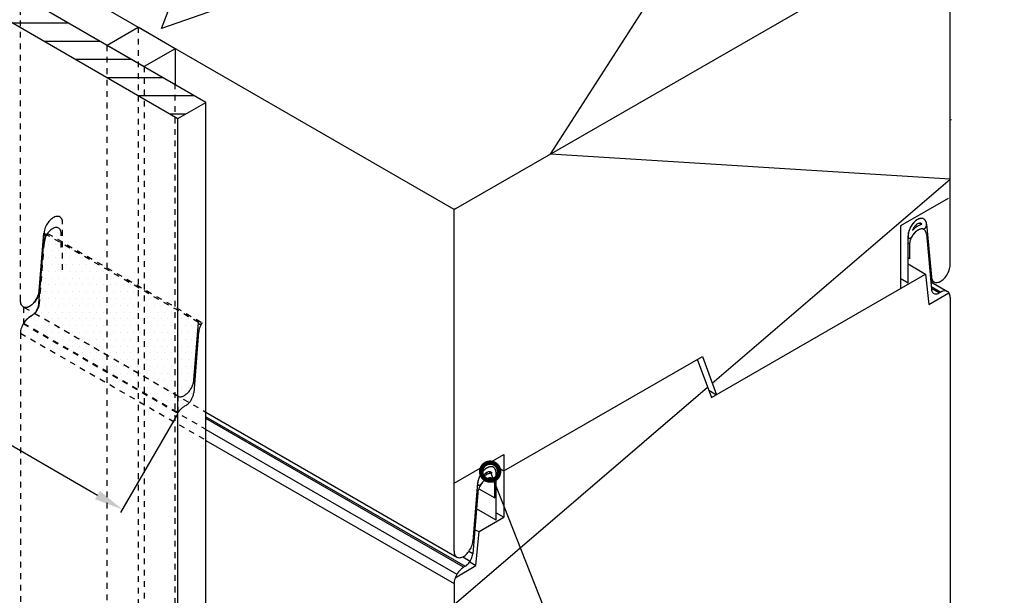
# Model space of a CAD drawing. Units: millimetres. Extents: x -185 to 14402, y -7911 to 6.
# Drawn here: x 1545 to 1889, y -5599 to -5398 of the extents above; entities that cross this region are included whole.
import ezdxf
from ezdxf import colors
from ezdxf.entities.mleader import LeaderData, LeaderLine
from ezdxf.math import Vec2, Vec3

# ---------------------------------------------------------------- set-up
doc = ezdxf.new("R2010")
doc.units = ezdxf.units.MM
doc.linetypes.add('KL', pattern=[4, 2, -2])
doc.layers.get('0').update_dxf_attribs({"color": 1})
for name, color, linetype in [('S-2', 7, 'Continuous'), ('S-FACADE', 7, 'Continuous'), ('S-MATERIALS', 2, 'Continuous'), ('S-TEXT', 4, 'Continuous')]:
    doc.layers.add(name, color=color, linetype=linetype)
doc.styles.get("Standard").update_dxf_attribs({"font": 'arial.ttf'})
doc.dimstyles.new('ISO-25', dxfattribs={"dimtxt": 2.5, "dimasz": 2.5, "dimexe": 1.25, "dimexo": 0.625, "dimtad": 1, "dimdec": 0, "dimtxsty": 'Standard', "dimcen": 2.5, "dimadec": 0, "dimazin": 0, "dimtfac": 1, "dimtdec": 0, "dimtmove": 0, "dimatfit": 3, "dimldrblk": 'DOTSMALL', "dimfxl": 1, "dimarcsym": 0})

# ---------------------------------------------------------------- blocks, each defined once
blk = doc.blocks.new('_DotSmall')
at = {"color": 0, "linetype": 'ByBlock', "const_width": 0.5}
blk.add_lwpolyline([(-0.0625, 0, 1), (0.0625, 0, 1)], format="xyb", close=True, dxfattribs=at)
blk = doc.blocks.new('*D73')
at = {"layer": 'DEFPOINTS', "color": 0, "transparency": 16777216}
for p in [(1470.78, -5460.49), (1600.67, -5535.5), (1581.1, -5569.36)]:
    blk.add_point(p, dxfattribs=at)
at = {"layer": 'S-TEXT', "color": 0, "lineweight": -2, "transparency": 16777216}
for p, q in [((1470.47, -5461.03), (1450.61, -5495.4)), ((1459.89, -5499.32), (1572.45, -5564.36)), ((1600.35, -5536.04), (1580.48, -5570.44))]:
    blk.add_line(p, q, dxfattribs=at)
at = {"layer": 'S-TEXT', "color": 0, "transparency": 16777216}
for points in [[(1460.72, -5497.88), (1459.06, -5500.77), (1451.23, -5494.32)], [(1573.28, -5562.91), (1571.61, -5565.8), (1581.1, -5569.36)]]:
    blk.add_solid(points, dxfattribs=at)

msp = doc.modelspace()

# ---------------------------------------------------------------- hatches: boundary and pattern name
at = {"layer": 'S-MATERIALS', "true_color": 0xc7c8ca}
h = msp.add_hatch(dxfattribs=at)
h.set_pattern_fill('ANSI31', color=9, scale=2, angle=135)
h.set_pattern_definition([(180, (-30, 30), (-4e-16, -6.35), [])])
h.paths.add_polyline_path([(1384.21, -5462.23), (1385.45, -5461.04), (1386.84, -5459.91), (1388.46, -5458.89), (1501, -5393.86), (1502.77, -5392.95), (1504.7, -5392.09), (1506.8, -5391.44), (1509, -5390.85), (1511.26, -5390.42), (1513.63, -5390.15), (1516.04, -5389.99), (1518.41, -5389.99), (1520.83, -5390.15), (1523.19, -5390.42), (1525.45, -5390.85), (1527.65, -5391.44), (1529.75, -5392.09), (1531.68, -5392.95), (1533.46, -5393.86), (1600.53, -5432.61), (1610.31, -5427.02), (1437.15, -5326.95), (1427.42, -5332.59), (1494.49, -5371.34), (1496.11, -5372.37), (1497.5, -5373.49), (1498.74, -5374.73), (1499.71, -5375.97), (1500.46, -5377.31), (1500.94, -5378.65), (1501.21, -5380.05), (1501.21, -5381.45), (1500.94, -5382.79), (1500.46, -5384.14), (1499.71, -5385.48), (1498.74, -5386.77), (1497.5, -5387.95), (1496.11, -5389.08), (1494.49, -5390.1), (1381.95, -5455.13), (1380.18, -5456.05), (1378.24, -5456.91), (1376.15, -5457.6), (1373.95, -5458.14), (1371.69, -5458.57), (1369.32, -5458.84), (1366.9, -5459), (1364.54, -5459), (1362.12, -5458.84), (1359.76, -5458.57), (1357.5, -5458.14), (1355.3, -5457.6), (1353.2, -5456.91), (1351.27, -5456.05), (1349.49, -5455.13), (1282.42, -5416.38), (1272.64, -5421.97), (1445.8, -5522.04), (1455.53, -5516.4), (1388.46, -5477.65), (1386.84, -5476.63), (1385.45, -5475.5), (1384.21, -5474.32), (1383.24, -5473.03), (1382.49, -5471.68), (1382.01, -5470.34), (1381.74, -5468.94), (1381.74, -5467.6), (1382.01, -5466.2), (1382.49, -5464.86), (1383.24, -5463.52)])
at = {"layer": 'S-MATERIALS'}
h = msp.add_hatch(dxfattribs=at)
h.set_pattern_fill('DOTS', color=1, scale=1.5)
h.set_pattern_definition([(0, (2534.1062, 257.4817), (1.190625, 2.38125), [0, -2.38125])])
h.paths.add_polyline_path([(1546.6, -5498.68), (1546.6, -5504.25), (1600.67, -5535.49), (1600.85, -5535.2), (1601.04, -5534.94), (1601.25, -5534.68), (1601.46, -5534.44), (1601.67, -5534.22), (1601.9, -5533.99), (1602.13, -5533.79), (1602.36, -5533.61), (1602.6, -5533.45), (1602.83, -5533.31), (1603.38, -5532.98), (1603.58, -5532.85), (1603.77, -5532.71), (1603.97, -5532.55), (1604.17, -5532.38), (1604.36, -5532.2), (1604.54, -5532), (1604.71, -5531.8), (1604.88, -5531.58), (1605.05, -5531.34), (1605.19, -5531.11), (1605.34, -5530.87), (1605.47, -5530.62), (1605.59, -5530.37), (1605.7, -5530.12), (1605.8, -5529.86), (1605.88, -5529.6), (1605.95, -5529.34), (1606, -5529.09), (1606.04, -5528.84), (1606.07, -5528.6), (1607.8, -5507.26), (1607.83, -5507), (1607.88, -5506.73), (1607.94, -5506.47), (1608.01, -5506.19), (1608.1, -5505.93), (1608.2, -5505.65), (1608.31, -5505.37), (1608.44, -5505.11), (1608.58, -5504.84), (1608.73, -5504.58), (1608.87, -5504.33), (1609.04, -5504.08), (1554.98, -5472.84), (1554.87, -5472.97), (1554.77, -5473.09), (1554.65, -5473.18), (1554.58, -5473.23), (1553.69, -5472.73), (1552.05, -5492.96), (1552.02, -5493.26), (1551.97, -5493.55), (1551.9, -5493.86), (1551.82, -5494.17), (1551.71, -5494.49), (1551.61, -5494.8), (1551.47, -5495.1), (1551.33, -5495.41), (1551.17, -5495.71), (1551, -5496), (1550.81, -5496.29), (1550.62, -5496.57), (1550.42, -5496.83), (1550.21, -5497.08), (1549.98, -5497.32), (1549.76, -5497.54), (1549.53, -5497.75), (1549.29, -5497.94), (1549.05, -5498.11), (1548.81, -5498.27), (1548.57, -5498.4), (1548.33, -5498.52), (1548.1, -5498.6), (1547.86, -5498.67), (1547.63, -5498.72), (1547.41, -5498.74), (1547.2, -5498.74), (1546.98, -5498.72), (1546.79, -5498.67), (1546.6, -5498.62)])

# ---------------------------------------------------------------- linework, layer by layer
at = {"color": 7}
for p, q in [((1870.39, -5483.86), (1870.39, -5364.55)), ((1697.05, -5464.52), (1545.54, -5376.98)), ((1697.05, -5583.94), (1697.05, -5464.52)), ((1856.83, -5470.13), (1856.6, -5470.57)), ((1857.11, -5469.72), (1856.83, -5470.13)), ((1857.42, -5469.36), (1857.11, -5469.72)), ((1857.73, -5468.99), (1857.42, -5469.36)), ((1858.07, -5468.66), (1857.73, -5468.99)), ((1858.43, -5468.38), (1858.07, -5468.66)), ((1858.76, -5468.14), (1858.43, -5468.38)), ((1859.12, -5467.94), (1858.76, -5468.14)), ((1859.46, -5467.78), (1859.12, -5467.94)), ((1859.82, -5467.68), (1859.46, -5467.78)), ((1860.16, -5467.6), (1859.82, -5467.68)), ((1860.46, -5467.6), (1860.16, -5467.6)), ((1860.77, -5467.63), (1860.46, -5467.6)), ((1861.03, -5467.73), (1860.77, -5467.63)), ((1861.29, -5467.86), (1861.03, -5467.73)), ((1861.52, -5468.04), (1861.29, -5467.86)), ((1861.7, -5468.25), (1861.52, -5468.04)), ((1861.86, -5468.53), (1861.7, -5468.25)), ((1861.99, -5468.84), (1861.86, -5468.53)), ((1862.09, -5469.17), (1861.99, -5468.84)), ((1862.14, -5469.56), (1862.09, -5469.17)), ((1862.14, -5469.56), (1863.81, -5488.04)), ((1855.7, -5473.25), (1855.67, -5473.66)), ((1855.77, -5472.81), (1855.7, -5473.25)), ((1855.85, -5472.37), (1855.77, -5472.81)), ((1855.98, -5471.91), (1855.85, -5472.37)), ((1856.16, -5471.44), (1855.98, -5471.91)), ((1856.37, -5471), (1856.16, -5471.44)), ((1856.6, -5470.57), (1856.37, -5471)), ((1857.38, -5473.35), (1857.11, -5473.76)), ((1857.66, -5472.98), (1857.38, -5473.35)), ((1857.97, -5472.62), (1857.66, -5472.98)), ((1858.31, -5472.28), (1857.97, -5472.62)), ((1858.64, -5472.01), (1858.31, -5472.28)), ((1859, -5471.78), (1858.64, -5472.01)), ((1859.34, -5471.59), (1859, -5471.78)), ((1859.67, -5471.42), (1859.34, -5471.59)), ((1860.01, -5471.34), (1859.67, -5471.42)), ((1860.34, -5471.28), (1860.01, -5471.34)), ((1860.65, -5471.28), (1860.34, -5471.28)), ((1860.93, -5471.36), (1860.65, -5471.28)), ((1861.21, -5471.45), (1860.93, -5471.36)), ((1861.43, -5471.61), (1861.21, -5471.45)), ((1861.66, -5471.84), (1861.43, -5471.61)), ((1861.82, -5472.09), (1861.66, -5471.84)), ((1861.94, -5472.37), (1861.82, -5472.09)), ((1862.05, -5472.7), (1861.94, -5472.37)), ((1862.1, -5473.07), (1862.05, -5472.7)), ((1862.1, -5473.04), (1863.83, -5492.39)), ((1855.67, -5490.13), (1855.67, -5473.66)), ((1855.67, -5476.09), (1856.18, -5476.39)), ((1856.27, -5475.97), (1856.18, -5476.39)), ((1856.18, -5476.39), (1856.18, -5476.81)), ((1856.18, -5476.81), (1856.18, -5481.69)), ((1856.35, -5475.52), (1856.27, -5475.97)), ((1856.49, -5475.08), (1856.35, -5475.52)), ((1856.66, -5474.63), (1856.49, -5475.08)), ((1856.88, -5474.18), (1856.66, -5474.63)), ((1857.11, -5473.76), (1856.88, -5474.18)), ((1856.18, -5481.69), (1855.67, -5481.4)), ((1855.67, -5483.52), (1861.81, -5487.07)), ((1870.36, -5484.28), (1870.39, -5483.86)), ((1869.2, -5487.45), (1869.46, -5487.01)), ((1869.46, -5487.01), (1869.69, -5486.57)), ((1869.69, -5486.57), (1869.9, -5486.11)), ((1869.9, -5486.11), (1870.08, -5485.64)), ((1870.08, -5485.64), (1870.2, -5485.18)), ((1870.2, -5485.18), (1870.31, -5484.74)), ((1870.31, -5484.74), (1870.36, -5484.28)), ((1853.14, -5488.66), (1855.67, -5490.13)), ((1863.43, -5487.81), (1863.81, -5488.04)), ((1863.54, -5489.12), (1864.66, -5489.77)), ((1863.6, -5489.75), (1869.42, -5493.12)), ((1863.81, -5488.04), (1863.87, -5488.43)), ((1863.87, -5488.43), (1863.97, -5488.76)), ((1863.97, -5488.76), (1864.1, -5489.07)), ((1864.1, -5489.07), (1864.25, -5489.35)), ((1864.25, -5489.35), (1864.46, -5489.59)), ((1864.46, -5489.59), (1864.66, -5489.77)), ((1864.66, -5489.77), (1864.92, -5489.89)), ((1864.92, -5489.89), (1865.21, -5490)), ((1865.21, -5490), (1865.51, -5490.02)), ((1865.51, -5490.02), (1865.85, -5490.02)), ((1865.85, -5490.02), (1866.18, -5489.95)), ((1866.18, -5489.95), (1866.52, -5489.84)), ((1866.52, -5489.84), (1866.88, -5489.69)), ((1866.88, -5489.69), (1867.24, -5489.48)), ((1867.24, -5489.48), (1867.6, -5489.22)), ((1867.6, -5489.22), (1867.94, -5488.94)), ((1867.94, -5488.94), (1868.27, -5488.61)), ((1868.27, -5488.61), (1868.61, -5488.25)), ((1868.61, -5488.25), (1868.92, -5487.86)), ((1868.92, -5487.86), (1869.2, -5487.45)), ((1863.75, -5491.42), (1867.07, -5493.34)), ((1866.54, -5493.65), (1863.81, -5492.06)), ((1863.83, -5492.39), (1863.92, -5492.72)), ((1863.92, -5492.72), (1864, -5493.03)), ((1864, -5493.03), (1864.11, -5493.31)), ((1864.11, -5493.31), (1864.28, -5493.56)), ((1864.28, -5493.56), (1864.5, -5493.73)), ((1864.5, -5493.73), (1864.73, -5493.87)), ((1864.73, -5493.87), (1864.98, -5493.98)), ((1864.98, -5493.98), (1865.26, -5494.01)), ((1865.26, -5494.01), (1865.57, -5493.98)), ((1865.57, -5493.98), (1865.87, -5493.93)), ((1865.87, -5493.93), (1866.21, -5493.81)), ((1866.21, -5493.81), (1866.54, -5493.65)), ((1867.07, -5493.34), (1866.54, -5493.65)), ((1867.44, -5493.17), (1867.07, -5493.34)), ((1867.8, -5493.03), (1867.44, -5493.17)), ((1868.16, -5492.95), (1867.8, -5493.03)), ((1868.5, -5492.92), (1868.16, -5492.95)), ((1868.83, -5492.92), (1868.5, -5492.92)), ((1869.14, -5493), (1868.83, -5492.92)), ((1869.42, -5493.12), (1869.14, -5493)), ((1869.64, -5493.31), (1869.42, -5493.12)), ((1869.87, -5493.53), (1869.64, -5493.31)), ((1870.03, -5493.79), (1869.87, -5493.53)), ((1870.17, -5494.12), (1870.03, -5493.79)), ((1870.28, -5494.46), (1870.17, -5494.12)), ((1870.34, -5494.85), (1870.28, -5494.46)), ((1870.4, -5495.24), (1870.34, -5494.85)), ((1870.4, -5495.24), (1870.39, -5614.67)), ((1786.01, -5527.7), (1788.72, -5529.26)), ((1610.31, -5535.38), (1697.96, -5586.02)), ((1610.31, -5536.95), (1700.89, -5589.28)), ((1700.33, -5589.61), (1610.31, -5537.58)), ((1610.31, -5541.4), (1698, -5592.08)), ((1610.31, -5545.22), (1697.03, -5595.32)), ((1707.3, -5555.85), (1707, -5556.2)), ((1707.63, -5555.52), (1707.3, -5555.85)), ((1707.98, -5555.24), (1707.63, -5555.52)), ((1708.34, -5554.99), (1707.98, -5555.24)), ((1708.69, -5554.78), (1708.34, -5554.99)), ((1709.02, -5554.63), (1708.69, -5554.78)), ((1709.38, -5554.51), (1709.02, -5554.63)), ((1709.71, -5554.45), (1709.38, -5554.51)), ((1709.61, -5552.98), (1711.15, -5553.87)), ((1710.03, -5554.43), (1709.71, -5554.45)), ((1710.34, -5554.45), (1710.03, -5554.43)), ((1710.62, -5554.53), (1710.34, -5554.45)), ((1710.87, -5554.68), (1710.62, -5554.53)), ((1711.1, -5554.86), (1710.87, -5554.68)), ((1711.27, -5555.06), (1711.1, -5554.86)), ((1711.45, -5555.34), (1711.27, -5555.06)), ((1711.58, -5555.64), (1711.45, -5555.34)), ((1711.68, -5555.97), (1711.58, -5555.64)), ((1711.68, -5554.29), (1714.45, -5555.89)), ((1711.73, -5556.33), (1711.68, -5555.97)), ((1705.45, -5559.24), (1705.35, -5559.67)), ((1705.58, -5558.78), (1705.45, -5559.24)), ((1705.73, -5558.33), (1705.58, -5558.78)), ((1705.93, -5557.87), (1705.73, -5558.33)), ((1706.16, -5557.44), (1705.93, -5557.87)), ((1706.41, -5557.01), (1706.16, -5557.44)), ((1706.69, -5556.58), (1706.41, -5557.01)), ((1707, -5556.2), (1706.69, -5556.58)), ((1707.31, -5559.51), (1706.98, -5559.89)), ((1707.69, -5559.19), (1707.31, -5559.51)), ((1708.04, -5558.92), (1707.69, -5559.19)), ((1708.43, -5558.69), (1708.04, -5558.92)), ((1708.81, -5558.54), (1708.43, -5558.69)), ((1709.16, -5558.42), (1708.81, -5558.54)), ((1709.52, -5558.36), (1709.16, -5558.42)), ((1709.84, -5558.39), (1709.52, -5558.36)), ((1710.13, -5558.45), (1709.84, -5558.39)), ((1710.43, -5558.6), (1710.13, -5558.45)), ((1710.66, -5558.8), (1710.43, -5558.6)), ((1710.87, -5559.04), (1710.66, -5558.8)), ((1711.02, -5559.33), (1710.87, -5559.04)), ((1711.14, -5559.69), (1711.02, -5559.33)), ((1711.76, -5556.73), (1711.73, -5556.33)), ((1711.75, -5573.19), (1711.76, -5556.73)), ((1705.28, -5560.12), (1703.63, -5580.5)), ((1705.35, -5559.67), (1705.28, -5560.12)), ((1705.51, -5562.6), (1705.39, -5563.1)), ((1705.66, -5562.13), (1705.51, -5562.6)), ((1705.83, -5561.66), (1705.66, -5562.13)), ((1705.74, -5562.16), (1711.25, -5565.34)), ((1706.07, -5561.19), (1705.83, -5561.66)), ((1706.34, -5560.72), (1706.07, -5561.19)), ((1706.66, -5560.28), (1706.34, -5560.72)), ((1706.98, -5559.89), (1706.66, -5560.28)), ((1711.22, -5560.07), (1711.14, -5559.69)), ((1711.25, -5560.48), (1711.22, -5560.07)), ((1711.25, -5565.34), (1711.25, -5560.48)), ((1705.3, -5563.57), (1703.6, -5584.93)), ((1705.01, -5563.4), (1705.3, -5563.57)), ((1705.39, -5563.1), (1705.3, -5563.57)), ((1711.75, -5573.19), (1704.85, -5569.2)), ((1711.75, -5570.58), (1714.45, -5572.14)), ((1704.27, -5576.54), (1705.78, -5577.14)), ((1702.21, -5584.07), (1702.49, -5583.66)), ((1702.49, -5583.66), (1702.74, -5583.21)), ((1702.74, -5583.21), (1702.97, -5582.78)), ((1702.97, -5582.78), (1703.17, -5582.3)), ((1703.17, -5582.3), (1703.33, -5581.84)), ((1703.33, -5581.84), (1703.48, -5581.39)), ((1703.48, -5581.39), (1703.55, -5580.93)), ((1703.55, -5580.93), (1703.63, -5580.5)), ((1697.05, -5583.92), (1697.07, -5584.32)), ((1697.07, -5584.32), (1697.12, -5584.7)), ((1697.12, -5584.7), (1697.23, -5585.03)), ((1697.23, -5585.03), (1697.35, -5585.33)), ((1697.35, -5585.33), (1697.53, -5585.61)), ((1697.53, -5585.61), (1697.73, -5585.84)), ((1697.73, -5585.84), (1697.96, -5586.02)), ((1697.96, -5586.02), (1698.21, -5586.14)), ((1698.21, -5586.14), (1698.49, -5586.25)), ((1698.49, -5586.25), (1698.79, -5586.27)), ((1698.79, -5586.27), (1699.12, -5586.25)), ((1699.12, -5586.25), (1699.48, -5586.19)), ((1699.48, -5586.19), (1699.81, -5586.07)), ((1699.81, -5586.07), (1700.16, -5585.92)), ((1700.12, -5585.93), (1702.71, -5587.43)), ((1700.16, -5585.92), (1700.54, -5585.69)), ((1700.54, -5585.69), (1700.9, -5585.44)), ((1700.9, -5585.44), (1701.22, -5585.16)), ((1701.22, -5585.16), (1701.58, -5584.83)), ((1701.58, -5584.83), (1701.91, -5584.45)), ((1701.91, -5584.45), (1702.21, -5584.07)), ((1703.6, -5584.93), (1702.18, -5584.11)), ((1702.71, -5587.43), (1702.95, -5587.02)), ((1702.95, -5587.02), (1703.12, -5586.6)), ((1703.12, -5586.6), (1703.3, -5586.19)), ((1703.3, -5586.19), (1703.42, -5585.75)), ((1703.42, -5585.75), (1703.51, -5585.34)), ((1703.51, -5585.34), (1703.6, -5584.93)), ((1699.24, -5590.49), (1698.91, -5590.84)), ((1699.59, -5590.17), (1699.24, -5590.49)), ((1699.97, -5589.87), (1699.59, -5590.17)), ((1700.33, -5589.61), (1699.97, -5589.87)), ((1700.89, -5589.28), (1700.33, -5589.61)), ((1700.89, -5589.28), (1701.24, -5589.05)), ((1701.24, -5589.05), (1701.56, -5588.81)), ((1701.56, -5588.81), (1701.86, -5588.52)), ((1701.86, -5588.52), (1702.15, -5588.16)), ((1702.15, -5588.16), (1702.45, -5587.81)), ((1702.45, -5587.81), (1702.71, -5587.43)), ((1702.55, -5587.69), (1704.7, -5589.03)), ((1697.23, -5593.97), (1697.12, -5594.44)), ((1697.38, -5593.49), (1697.23, -5593.97)), ((1697.56, -5593.02), (1697.38, -5593.49)), ((1697.76, -5592.55), (1697.56, -5593.02)), ((1698, -5592.11), (1697.76, -5592.55)), ((1698.29, -5591.64), (1698, -5592.11)), ((1698.59, -5591.23), (1698.29, -5591.64)), ((1698.91, -5590.84), (1698.59, -5591.23)), ((1697.03, -5595.32), (1697.02, -5714.74)), ((1697.06, -5594.91), (1697.03, -5595.32)), ((1697.12, -5594.44), (1697.06, -5594.91))]:
    msp.add_line(p, q, dxfattribs=at)
at = {"color": 3}
for p, q in [((1575.81, -5406.99), (1586.64, -5400.75)), ((1599.61, -5408.26), (1586.64, -5400.75)), ((1575.81, -5406.99), (1588.78, -5414.51)), ((1599.61, -5408.26), (1588.78, -5414.51)), ((1856.94, -5469.98), (1856.75, -5470.27)), ((1857.14, -5469.7), (1856.94, -5469.98)), ((1857.35, -5469.42), (1857.14, -5469.7)), ((1857.58, -5469.17), (1857.35, -5469.42)), ((1857.8, -5468.93), (1857.58, -5469.17)), ((1858.03, -5468.7), (1857.8, -5468.93)), ((1858.27, -5468.5), (1858.03, -5468.7)), ((1858.26, -5470.07), (1858.1, -5470.25)), ((1858.42, -5469.91), (1858.26, -5470.07)), ((1858.52, -5468.32), (1858.27, -5468.5)), ((1858.28, -5470.06), (1858.82, -5470.37)), ((1858.59, -5469.78), (1858.42, -5469.91)), ((1858.76, -5468.15), (1858.52, -5468.32)), ((1858.76, -5469.65), (1858.59, -5469.78)), ((1859.01, -5468), (1858.76, -5468.15)), ((1858.95, -5469.54), (1858.76, -5469.65)), ((1859.12, -5469.45), (1858.95, -5469.54)), ((1859.25, -5467.88), (1859.01, -5468)), ((1859.08, -5470.21), (1859.34, -5470.06)), ((1859.29, -5469.38), (1859.12, -5469.45)), ((1859.5, -5467.78), (1859.25, -5467.88)), ((1859.46, -5469.33), (1859.29, -5469.38)), ((1859.34, -5470.06), (1859.62, -5469.93)), ((1859.62, -5469.3), (1859.46, -5469.33)), ((1859.74, -5467.7), (1859.5, -5467.78)), ((1859.78, -5469.29), (1859.62, -5469.3)), ((1859.62, -5469.93), (1859.88, -5469.82)), ((1859.98, -5467.64), (1859.74, -5467.7)), ((1859.76, -5469.29), (1860.4, -5469.66)), ((1859.94, -5469.3), (1859.78, -5469.29)), ((1859.88, -5469.82), (1860.14, -5469.73)), ((1860.08, -5469.32), (1859.94, -5469.3)), ((1860.21, -5467.62), (1859.98, -5467.64)), ((1860.21, -5469.38), (1860.08, -5469.32)), ((1860.14, -5469.73), (1860.39, -5469.66)), ((1860.43, -5467.61), (1860.21, -5467.62)), ((1860.34, -5469.45), (1860.21, -5469.38)), ((1860.45, -5469.53), (1860.34, -5469.45)), ((1860.39, -5469.66), (1860.42, -5469.65)), ((1860.42, -5469.65), (1860.44, -5469.63)), ((1860.65, -5467.63), (1860.43, -5467.61)), ((1860.44, -5469.63), (1860.45, -5469.6)), ((1860.46, -5469.54), (1860.45, -5469.53)), ((1860.45, -5469.6), (1860.46, -5469.56)), ((1860.46, -5469.56), (1860.46, -5469.54)), ((1860.85, -5467.67), (1860.65, -5467.63)), ((1861.05, -5467.73), (1860.85, -5467.67)), ((1861.23, -5467.83), (1861.05, -5467.73)), ((1861.39, -5467.94), (1861.23, -5467.83)), ((1861.55, -5468.08), (1861.39, -5467.94)), ((1861.68, -5468.24), (1861.55, -5468.08)), ((1861.8, -5468.41), (1861.68, -5468.24)), ((1861.91, -5468.6), (1861.8, -5468.41)), ((1861.99, -5468.82), (1861.91, -5468.6)), ((1862.06, -5469.06), (1861.99, -5468.82)), ((1862.12, -5469.3), (1862.06, -5469.06)), ((1862.07, -5470.28), (1862.12, -5470.13)), ((1862.15, -5469.57), (1862.12, -5469.3)), ((1862.12, -5470.13), (1862.15, -5469.98)), ((1862.16, -5469.71), (1862.15, -5469.56)), ((1862.15, -5469.98), (1862.16, -5469.85)), ((1862.16, -5469.85), (1862.16, -5469.71)), ((1855.69, -5473.38), (1855.68, -5473.67)), ((1855.71, -5473.08), (1855.69, -5473.38)), ((1855.76, -5472.78), (1855.71, -5473.08)), ((1855.83, -5472.46), (1855.76, -5472.78)), ((1855.91, -5472.15), (1855.83, -5472.46)), ((1856.01, -5471.83), (1855.91, -5472.15)), ((1856.13, -5471.51), (1856.01, -5471.83)), ((1856.26, -5471.19), (1856.13, -5471.51)), ((1856.41, -5470.88), (1856.26, -5471.19)), ((1856.57, -5470.58), (1856.41, -5470.88)), ((1856.75, -5470.27), (1856.57, -5470.58)), ((1857.23, -5473.59), (1857.06, -5473.88)), ((1857.31, -5471.48), (1857.22, -5471.7)), ((1857.22, -5471.7), (1857.29, -5471.74)), ((1857.22, -5471.7), (1857.22, -5471.72)), ((1857.22, -5471.72), (1857.22, -5471.74)), ((1857.22, -5471.74), (1857.23, -5471.75)), ((1857.23, -5471.75), (1857.24, -5471.75)), ((1857.42, -5473.33), (1857.23, -5473.59)), ((1857.24, -5471.75), (1857.27, -5471.75)), ((1857.27, -5471.75), (1857.29, -5471.74)), ((1857.29, -5471.74), (1857.53, -5471.48)), ((1857.42, -5471.25), (1857.31, -5471.48)), ((1857.53, -5471.03), (1857.42, -5471.25)), ((1857.61, -5473.07), (1857.42, -5473.33)), ((1857.66, -5470.83), (1857.53, -5471.03)), ((1857.53, -5471.48), (1857.78, -5471.23)), ((1857.8, -5472.81), (1857.61, -5473.07)), ((1857.79, -5470.62), (1857.66, -5470.83)), ((1857.78, -5471.23), (1858.03, -5470.99)), ((1857.94, -5470.43), (1857.79, -5470.62)), ((1858.02, -5472.59), (1857.8, -5472.81)), ((1858.1, -5470.25), (1857.94, -5470.43)), ((1858.24, -5472.37), (1858.02, -5472.59)), ((1858.03, -5470.99), (1858.29, -5470.77)), ((1858.45, -5472.16), (1858.24, -5472.37)), ((1858.29, -5470.77), (1858.56, -5470.57)), ((1858.68, -5471.98), (1858.45, -5472.16)), ((1858.56, -5470.57), (1858.82, -5470.37)), ((1858.91, -5471.82), (1858.68, -5471.98)), ((1858.82, -5470.37), (1859.08, -5470.21)), ((1859.15, -5471.67), (1858.91, -5471.82)), ((1859.38, -5471.55), (1859.15, -5471.67)), ((1859.61, -5471.44), (1859.38, -5471.55)), ((1859.84, -5471.36), (1859.61, -5471.44)), ((1860.06, -5471.31), (1859.84, -5471.36)), ((1860.28, -5471.27), (1860.06, -5471.31)), ((1860.49, -5471.26), (1860.28, -5471.27)), ((1860.69, -5471.27), (1860.49, -5471.26)), ((1860.89, -5471.3), (1860.69, -5471.27)), ((1860.89, -5471.3), (1860.99, -5471.31)), ((1860.99, -5471.31), (1861.09, -5471.31)), ((1861.09, -5471.31), (1861.21, -5471.27)), ((1861.21, -5471.27), (1861.32, -5471.23)), ((1861.32, -5471.23), (1861.43, -5471.15)), ((1861.43, -5471.15), (1861.55, -5471.07)), ((1861.55, -5471.07), (1861.66, -5470.96)), ((1861.66, -5470.96), (1861.76, -5470.84)), ((1861.76, -5470.84), (1861.86, -5470.71)), ((1861.86, -5470.71), (1861.94, -5470.58)), ((1861.94, -5470.58), (1862.02, -5470.43)), ((1862.02, -5470.43), (1862.07, -5470.28)), ((1855.67, -5473.68), (1855.67, -5474.01)), ((1855.67, -5474.01), (1855.69, -5474.14)), ((1855.67, -5474.38), (1855.9, -5474.51)), ((1855.69, -5474.14), (1855.71, -5474.26)), ((1855.71, -5474.26), (1855.76, -5474.37)), ((1855.76, -5474.37), (1855.82, -5474.45)), ((1855.82, -5474.45), (1855.9, -5474.51)), ((1855.9, -5474.51), (1855.98, -5474.56)), ((1855.98, -5474.56), (1856.08, -5474.58)), ((1856.08, -5474.58), (1856.18, -5474.58)), ((1856.18, -5474.58), (1856.3, -5474.56)), ((1856.3, -5474.56), (1856.41, -5474.51)), ((1856.41, -5474.51), (1856.54, -5474.46)), ((1856.54, -5474.46), (1856.65, -5474.37)), ((1856.65, -5474.37), (1856.76, -5474.26)), ((1856.76, -5474.26), (1856.87, -5474.15)), ((1856.87, -5474.15), (1856.97, -5474.02)), ((1856.97, -5474.02), (1857.06, -5473.88)), ((1707.02, -5556.18), (1706.81, -5556.44)), ((1707.25, -5555.93), (1707.02, -5556.18)), ((1707.47, -5555.69), (1707.25, -5555.93)), ((1707.71, -5555.48), (1707.47, -5555.69)), ((1707.95, -5555.27), (1707.71, -5555.48)), ((1708.2, -5555.09), (1707.95, -5555.27)), ((1708.44, -5554.93), (1708.2, -5555.09)), ((1708.69, -5554.8), (1708.44, -5554.93)), ((1708.94, -5554.67), (1708.69, -5554.8)), ((1708.86, -5556.22), (1709.03, -5556.17)), ((1709.18, -5554.58), (1708.94, -5554.67)), ((1709.03, -5556.17), (1709.19, -5556.13)), ((1709.42, -5554.51), (1709.18, -5554.58)), ((1709.19, -5556.13), (1709.36, -5556.11)), ((1709.22, -5556.12), (1710.17, -5556.68)), ((1709.36, -5556.11), (1709.51, -5556.13)), ((1709.65, -5554.46), (1709.42, -5554.51)), ((1709.51, -5556.13), (1709.65, -5556.15)), ((1709.88, -5554.43), (1709.65, -5554.46)), ((1709.65, -5556.15), (1709.79, -5556.19)), ((1710.1, -5554.44), (1709.88, -5554.43)), ((1710.31, -5554.47), (1710.1, -5554.44)), ((1710.52, -5554.51), (1710.31, -5554.47)), ((1710.7, -5554.59), (1710.52, -5554.51)), ((1710.88, -5554.68), (1710.7, -5554.59)), ((1711.04, -5554.81), (1710.88, -5554.68)), ((1711.19, -5554.94), (1711.04, -5554.81)), ((1711.32, -5555.1), (1711.19, -5554.94)), ((1711.44, -5555.28), (1711.32, -5555.1)), ((1711.54, -5555.49), (1711.44, -5555.28)), ((1711.62, -5555.72), (1711.54, -5555.49)), ((1711.69, -5555.96), (1711.62, -5555.72)), ((1711.73, -5556.21), (1711.69, -5555.96)), ((1705.38, -5559.51), (1705.34, -5559.82)), ((1705.46, -5559.2), (1705.38, -5559.51)), ((1705.54, -5558.89), (1705.46, -5559.2)), ((1705.66, -5558.57), (1705.54, -5558.89)), ((1705.77, -5558.25), (1705.66, -5558.57)), ((1705.91, -5557.93), (1705.77, -5558.25)), ((1706.06, -5557.61), (1705.91, -5557.93)), ((1706.23, -5557.31), (1706.06, -5557.61)), ((1706.42, -5557.01), (1706.23, -5557.31)), ((1706.61, -5556.73), (1706.42, -5557.01)), ((1706.81, -5556.44), (1706.61, -5556.73)), ((1707, -5558.12), (1706.98, -5558.15)), ((1706.98, -5558.15), (1707.05, -5558.19)), ((1706.98, -5558.15), (1706.98, -5558.17)), ((1706.98, -5558.17), (1707, -5558.19)), ((1707, -5558.12), (1707.11, -5557.91)), ((1707, -5558.19), (1707.01, -5558.19)), ((1707.01, -5558.19), (1707.02, -5558.19)), ((1707.02, -5558.19), (1707.05, -5558.19)), ((1707.31, -5557.97), (1707.05, -5558.19)), ((1707.11, -5557.91), (1707.23, -5557.69)), ((1707.39, -5559.45), (1707.17, -5559.67)), ((1707.23, -5557.69), (1707.37, -5557.49)), ((1707.57, -5557.75), (1707.31, -5557.97)), ((1707.37, -5557.49), (1707.52, -5557.3)), ((1707.61, -5559.25), (1707.39, -5559.45)), ((1707.52, -5557.3), (1707.67, -5557.1)), ((1707.84, -5557.56), (1707.57, -5557.75)), ((1707.84, -5559.07), (1707.61, -5559.25)), ((1707.67, -5557.1), (1707.82, -5556.93)), ((1707.82, -5556.93), (1708, -5556.77)), ((1708.1, -5557.39), (1707.84, -5557.56)), ((1708.07, -5558.91), (1707.84, -5559.07)), ((1708, -5556.77), (1708.17, -5556.63)), ((1708.04, -5556.74), (1708.64, -5557.09)), ((1708.3, -5558.76), (1708.07, -5558.91)), ((1708.37, -5557.23), (1708.1, -5557.39)), ((1708.17, -5556.63), (1708.34, -5556.5)), ((1708.53, -5558.64), (1708.3, -5558.76)), ((1708.34, -5556.5), (1708.51, -5556.39)), ((1708.63, -5557.09), (1708.37, -5557.23)), ((1708.51, -5556.39), (1708.69, -5556.3)), ((1708.77, -5558.54), (1708.53, -5558.64)), ((1708.89, -5556.97), (1708.63, -5557.09)), ((1708.69, -5556.3), (1708.86, -5556.22)), ((1708.99, -5558.47), (1708.77, -5558.54)), ((1709.15, -5556.88), (1708.89, -5556.97)), ((1709.21, -5558.41), (1708.99, -5558.47)), ((1709.42, -5556.8), (1709.15, -5556.88)), ((1709.43, -5558.37), (1709.21, -5558.41)), ((1709.68, -5556.74), (1709.42, -5556.8)), ((1709.64, -5558.36), (1709.43, -5558.37)), ((1709.85, -5558.37), (1709.64, -5558.36)), ((1709.93, -5556.7), (1709.68, -5556.74)), ((1709.79, -5556.19), (1709.91, -5556.25)), ((1710.04, -5558.42), (1709.85, -5558.37)), ((1709.91, -5556.25), (1710.04, -5556.34)), ((1710.16, -5556.68), (1709.93, -5556.7)), ((1710.04, -5556.34), (1710.14, -5556.44)), ((1710.22, -5558.48), (1710.04, -5558.42)), ((1710.14, -5556.44), (1710.23, -5556.56)), ((1710.19, -5556.66), (1710.16, -5556.68)), ((1710.21, -5556.64), (1710.19, -5556.66)), ((1710.23, -5556.62), (1710.21, -5556.64)), ((1710.39, -5558.56), (1710.22, -5558.48)), ((1710.23, -5556.56), (1710.23, -5556.57)), ((1710.23, -5556.57), (1710.23, -5556.59)), ((1710.23, -5556.59), (1710.23, -5556.62)), ((1710.48, -5558.59), (1710.39, -5558.56)), ((1710.57, -5558.6), (1710.48, -5558.59)), ((1710.69, -5558.59), (1710.57, -5558.6)), ((1710.8, -5558.57), (1710.69, -5558.59)), ((1710.91, -5558.51), (1710.8, -5558.57)), ((1711.04, -5558.44), (1710.91, -5558.51)), ((1711.15, -5558.35), (1711.04, -5558.44)), ((1711.27, -5558.24), (1711.15, -5558.35)), ((1711.38, -5558.11), (1711.27, -5558.24)), ((1711.47, -5557.98), (1711.38, -5558.11)), ((1711.56, -5557.84), (1711.47, -5557.98)), ((1711.63, -5557.68), (1711.56, -5557.84)), ((1711.69, -5557.53), (1711.63, -5557.68)), ((1711.73, -5557.37), (1711.69, -5557.53)), ((1711.77, -5556.47), (1711.73, -5556.21)), ((1711.76, -5557.23), (1711.73, -5557.37)), ((1711.78, -5557.08), (1711.76, -5557.23)), ((1711.78, -5556.75), (1711.77, -5556.47)), ((1711.78, -5556.75), (1711.78, -5557.08)), ((1705.23, -5560.74), (1705.5, -5560.9)), ((1705.28, -5560.28), (1705.29, -5560.12)), ((1705.28, -5560.28), (1705.28, -5560.42)), ((1705.28, -5560.42), (1705.29, -5560.54)), ((1705.34, -5559.82), (1705.29, -5560.12)), ((1705.29, -5560.54), (1705.33, -5560.66)), ((1705.33, -5560.66), (1705.37, -5560.75)), ((1705.37, -5560.75), (1705.43, -5560.83)), ((1705.43, -5560.83), (1705.5, -5560.9)), ((1705.5, -5560.9), (1705.59, -5560.93)), ((1705.59, -5560.93), (1705.68, -5560.95)), ((1705.68, -5560.95), (1705.78, -5560.95)), ((1705.78, -5560.95), (1705.89, -5560.93)), ((1705.89, -5560.93), (1706.01, -5560.88)), ((1706.01, -5560.88), (1706.12, -5560.82)), ((1706.12, -5560.82), (1706.23, -5560.74)), ((1706.23, -5560.74), (1706.35, -5560.63)), ((1706.35, -5560.63), (1706.45, -5560.52)), ((1706.45, -5560.52), (1706.55, -5560.4)), ((1706.76, -5560.15), (1706.55, -5560.4)), ((1706.96, -5559.9), (1706.76, -5560.15)), ((1707.17, -5559.67), (1706.96, -5559.9))]:
    msp.add_line(p, q, dxfattribs=at)
at = {"color": 3, "linetype": 'KL'}
for p, q in [((1586.64, -5400.75), (1586.64, -5650.86)), ((1575.81, -5657.11), (1575.81, -5406.99)), ((1588.78, -5414.51), (1588.78, -5664.62)), ((1599.61, -5658.38), (1599.61, -5420.84))]:
    msp.add_line(p, q, dxfattribs=at)
at = {"color": 4}
for p, q in [((1610.31, -5677.15), (1610.31, -5427.02)), ((1600.53, -5682.74), (1600.53, -5432.61)), ((1870.31, -5433.1), (1870.82, -5433))]:
    msp.add_line(p, q, dxfattribs=at)
for p, q in [((1552.05, -5492.96), (1553.69, -5472.73)), ((1553.69, -5472.73), (1553.69, -5472.86)), ((1553.69, -5472.86), (1553.71, -5472.99)), ((1553.71, -5472.99), (1553.74, -5473.1)), ((1553.74, -5473.1), (1553.78, -5473.2)), ((1553.78, -5473.2), (1553.84, -5473.28)), ((1553.84, -5473.28), (1553.92, -5473.34)), ((1553.92, -5473.34), (1554, -5473.38)), ((1554, -5473.38), (1554.1, -5473.39)), ((1554.1, -5473.39), (1554.19, -5473.39)), ((1554.19, -5473.39), (1554.31, -5473.37)), ((1554.31, -5473.37), (1554.42, -5473.33)), ((1554.37, -5473.87), (1554.51, -5473.61)), ((1554.42, -5473.33), (1554.53, -5473.27)), ((1554.51, -5473.61), (1554.66, -5473.34)), ((1554.53, -5473.27), (1554.65, -5473.18)), ((1554.65, -5473.18), (1554.77, -5473.09)), ((1554.66, -5473.34), (1554.81, -5473.09)), ((1554.77, -5473.09), (1554.87, -5472.97)), ((1554.81, -5473.09), (1554.98, -5472.84)), ((1554.87, -5472.97), (1554.97, -5472.84)), ((1552.01, -5497.36), (1553.74, -5476.02)), ((1553.75, -5476.02), (1553.77, -5475.76)), ((1553.77, -5475.76), (1553.81, -5475.49)), ((1553.81, -5475.49), (1553.87, -5475.23)), ((1553.87, -5475.23), (1553.95, -5474.95)), ((1553.95, -5474.95), (1554.03, -5474.69)), ((1554.03, -5474.69), (1554.13, -5474.41)), ((1554.13, -5474.41), (1554.25, -5474.14)), ((1554.25, -5474.14), (1554.37, -5473.87)), ((1551.71, -5494.49), (1551.82, -5494.17)), ((1551.82, -5494.17), (1551.9, -5493.86)), ((1551.9, -5493.86), (1551.97, -5493.55)), ((1551.97, -5493.55), (1552.02, -5493.26)), ((1552.02, -5493.26), (1552.05, -5492.96)), ((1549.53, -5497.75), (1549.76, -5497.54)), ((1549.76, -5497.54), (1549.98, -5497.32)), ((1549.98, -5497.32), (1550.21, -5497.08)), ((1550.21, -5497.08), (1550.42, -5496.83)), ((1550.42, -5496.83), (1550.62, -5496.57)), ((1550.62, -5496.57), (1550.81, -5496.29)), ((1550.81, -5496.29), (1551, -5496)), ((1551, -5496), (1551.17, -5495.71)), ((1551.17, -5495.71), (1551.33, -5495.41)), ((1551.33, -5495.41), (1551.47, -5495.1)), ((1551.47, -5495.1), (1551.61, -5494.8)), ((1551.61, -5494.8), (1551.71, -5494.49)), ((1551.93, -5497.85), (1551.98, -5497.6)), ((1551.98, -5497.6), (1552.01, -5497.36)), ((1546.6, -5498.61), (1546.79, -5498.67)), ((1546.79, -5498.67), (1546.98, -5498.72)), ((1546.98, -5498.72), (1547.2, -5498.74)), ((1547.2, -5498.74), (1547.41, -5498.74)), ((1547.41, -5498.74), (1547.63, -5498.72)), ((1547.63, -5498.72), (1547.86, -5498.67)), ((1547.86, -5498.67), (1548.1, -5498.6)), ((1548.1, -5498.6), (1548.33, -5498.52)), ((1548.33, -5498.52), (1548.57, -5498.4)), ((1548.57, -5498.4), (1548.81, -5498.27)), ((1548.81, -5498.27), (1549.05, -5498.11)), ((1549.05, -5498.11), (1549.29, -5497.94)), ((1549.29, -5497.94), (1549.53, -5497.75)), ((1550.1, -5501.14), (1550.29, -5500.96)), ((1550.29, -5500.96), (1550.47, -5500.76)), ((1550.47, -5500.76), (1550.64, -5500.56)), ((1550.64, -5500.56), (1550.81, -5500.34)), ((1550.81, -5500.34), (1550.98, -5500.11)), ((1550.98, -5500.11), (1551.13, -5499.87)), ((1551.13, -5499.87), (1551.28, -5499.63)), ((1551.28, -5499.63), (1551.4, -5499.38)), ((1551.4, -5499.38), (1551.52, -5499.13)), ((1551.52, -5499.13), (1551.64, -5498.88)), ((1551.64, -5498.88), (1551.73, -5498.62)), ((1551.73, -5498.62), (1551.82, -5498.36)), ((1551.82, -5498.36), (1551.88, -5498.1)), ((1551.88, -5498.1), (1551.93, -5497.85)), ((1546.78, -5503.96), (1546.6, -5504.24)), ((1546.97, -5503.7), (1546.78, -5503.96)), ((1547.18, -5503.44), (1546.97, -5503.7)), ((1547.4, -5503.2), (1547.18, -5503.44)), ((1547.61, -5502.98), (1547.4, -5503.2)), ((1547.83, -5502.76), (1547.61, -5502.98)), ((1548.06, -5502.55), (1547.83, -5502.76)), ((1548.3, -5502.37), (1548.06, -5502.55)), ((1548.53, -5502.22), (1548.3, -5502.37)), ((1548.76, -5502.07), (1548.53, -5502.22)), ((1548.76, -5502.06), (1549.32, -5501.74)), ((1549.32, -5501.74), (1549.52, -5501.61)), ((1549.52, -5501.61), (1549.71, -5501.47)), ((1549.71, -5501.47), (1549.91, -5501.31)), ((1549.91, -5501.31), (1550.1, -5501.14)), ((1606.13, -5524.21), (1607.76, -5503.98)), ((1607.76, -5503.97), (1607.76, -5504.1)), ((1607.76, -5504.1), (1607.77, -5504.23)), ((1607.77, -5504.23), (1607.8, -5504.34)), ((1607.8, -5504.34), (1607.84, -5504.44)), ((1607.84, -5504.44), (1607.91, -5504.52)), ((1607.91, -5504.52), (1607.98, -5504.58)), ((1608.37, -5504.61), (1608.48, -5504.57)), ((1608.48, -5504.57), (1608.6, -5504.51)), ((1608.6, -5504.51), (1608.71, -5504.42)), ((1608.71, -5504.42), (1608.83, -5504.33)), ((1608.87, -5504.34), (1608.72, -5504.59)), ((1608.83, -5504.33), (1608.94, -5504.21)), ((1609.04, -5504.09), (1608.87, -5504.34)), ((1608.94, -5504.21), (1609.03, -5504.08)), ((1607.8, -5507.27), (1606.07, -5528.61)), ((1607.83, -5507.01), (1607.81, -5507.27)), ((1607.88, -5506.74), (1607.83, -5507.01)), ((1607.94, -5506.48), (1607.88, -5506.74)), ((1608.01, -5506.2), (1607.94, -5506.48)), ((1607.98, -5504.58), (1608.07, -5504.62)), ((1608.1, -5505.94), (1608.01, -5506.2)), ((1608.07, -5504.62), (1608.16, -5504.63)), ((1608.19, -5505.66), (1608.1, -5505.94)), ((1608.16, -5504.63), (1608.26, -5504.63)), ((1608.31, -5505.39), (1608.19, -5505.66)), ((1608.26, -5504.63), (1608.37, -5504.61)), ((1608.44, -5505.12), (1608.31, -5505.39)), ((1608.58, -5504.86), (1608.44, -5505.12)), ((1608.72, -5504.59), (1608.58, -5504.86)), ((1605.89, -5525.42), (1605.98, -5525.11)), ((1605.98, -5525.11), (1606.04, -5524.81)), ((1606.04, -5524.81), (1606.09, -5524.51)), ((1606.09, -5524.51), (1606.13, -5524.21)), ((1603.84, -5528.79), (1604.06, -5528.57)), ((1604.06, -5528.57), (1604.28, -5528.34)), ((1604.28, -5528.34), (1604.49, -5528.08)), ((1604.49, -5528.08), (1604.69, -5527.82)), ((1604.69, -5527.82), (1604.89, -5527.54)), ((1604.89, -5527.54), (1605.08, -5527.26)), ((1605.08, -5527.26), (1605.25, -5526.96)), ((1605.25, -5526.96), (1605.4, -5526.66)), ((1605.4, -5526.66), (1605.54, -5526.35)), ((1605.54, -5526.35), (1605.68, -5526.05)), ((1605.68, -5526.05), (1605.79, -5525.74)), ((1605.79, -5525.74), (1605.89, -5525.42)), ((1606.04, -5528.86), (1606.07, -5528.61)), ((1600.68, -5529.86), (1600.87, -5529.93)), ((1600.87, -5529.93), (1601.06, -5529.97)), ((1601.06, -5529.97), (1601.27, -5529.99)), ((1601.27, -5529.99), (1601.48, -5529.99)), ((1601.48, -5529.99), (1601.71, -5529.97)), ((1601.71, -5529.97), (1601.94, -5529.93)), ((1601.94, -5529.93), (1602.17, -5529.85)), ((1602.17, -5529.85), (1602.4, -5529.77)), ((1602.4, -5529.77), (1602.65, -5529.65)), ((1602.65, -5529.65), (1602.88, -5529.52)), ((1602.88, -5529.52), (1603.13, -5529.36)), ((1603.13, -5529.36), (1603.37, -5529.2)), ((1603.37, -5529.2), (1603.6, -5529)), ((1603.6, -5529), (1603.84, -5528.79)), ((1604.36, -5532.22), (1604.54, -5532.01)), ((1604.54, -5532.01), (1604.71, -5531.81)), ((1604.71, -5531.81), (1604.87, -5531.59)), ((1604.87, -5531.59), (1605.04, -5531.36)), ((1605.04, -5531.36), (1605.19, -5531.12)), ((1605.19, -5531.12), (1605.34, -5530.88)), ((1605.34, -5530.88), (1605.47, -5530.64)), ((1605.47, -5530.64), (1605.58, -5530.38)), ((1605.58, -5530.38), (1605.7, -5530.13)), ((1605.7, -5530.13), (1605.8, -5529.87)), ((1605.8, -5529.87), (1605.88, -5529.61)), ((1605.88, -5529.61), (1605.95, -5529.35)), ((1605.95, -5529.35), (1606, -5529.1)), ((1606, -5529.1), (1606.04, -5528.86)), ((1600.85, -5535.22), (1600.67, -5535.5)), ((1601.04, -5534.95), (1600.85, -5535.22)), ((1601.25, -5534.7), (1601.04, -5534.95)), ((1601.46, -5534.45), (1601.25, -5534.7)), ((1601.67, -5534.23), (1601.46, -5534.45)), ((1601.9, -5534.01), (1601.67, -5534.23)), ((1602.13, -5533.81), (1601.9, -5534.01)), ((1602.36, -5533.63), (1602.13, -5533.81)), ((1602.6, -5533.47), (1602.36, -5533.63)), ((1602.83, -5533.32), (1602.6, -5533.47)), ((1603.38, -5532.99), (1602.84, -5533.31)), ((1603.38, -5532.99), (1603.58, -5532.86)), ((1603.58, -5532.86), (1603.77, -5532.73)), ((1603.77, -5532.73), (1603.97, -5532.57)), ((1603.97, -5532.57), (1604.16, -5532.4)), ((1604.16, -5532.4), (1604.36, -5532.22))]:
    msp.add_line(p, q)
at = {"color": 1, "linetype": 'KL'}
for p, q in [((1607.76, -5503.98), (1553.69, -5472.73)), ((1554.98, -5472.84), (1609.04, -5504.09)), ((1600.67, -5529.86), (1546.6, -5498.62)), ((1546.6, -5498.62), (1546.6, -5504.24)), ((1546.6, -5504.24), (1600.67, -5535.5)), ((1600.67, -5535.5), (1600.67, -5529.86))]:
    msp.add_line(p, q, dxfattribs=at)
at = {"color": 4}
msp.add_lwpolyline([(1533.46, -5393.86), (1600.53, -5432.61), (1610.31, -5427.02), (1437.15, -5326.95)], dxfattribs=at)
at = {"color": 7}
for points in [[(1697.64, -5464.19), (1869.8, -5364.88)], [(1697.64, -5464.19), (1697.05, -5464.52)]]:
    msp.add_lwpolyline(points, dxfattribs=at)
at = {"color": 3}
msp.add_lwpolyline([(1599.61, -5408.26), (1599.61, -5420.84)], dxfattribs=at)
at = {"layer": 'S-2', "linetype": 'KL'}
for p, q in [((1550.49, -5500.75), (1610.31, -5535.31)), ((1546.51, -5504.46), (1610.31, -5541.33)), ((1545.54, -5507.73), (1610.31, -5545.15))]:
    msp.add_line(p, q, dxfattribs=at)
for points in [[(1560.24, -5485.64), (1560.24, -5469.19), (1560.22, -5468.78), (1560.17, -5468.43), (1560.07, -5468.1), (1559.94, -5467.79), (1559.76, -5467.52), (1559.58, -5467.31), (1559.36, -5467.14), (1559.1, -5466.98), (1558.83, -5466.91), (1558.52, -5466.88), (1558.19, -5466.91), (1557.86, -5466.96), (1557.51, -5467.08), (1557.18, -5467.24), (1556.83, -5467.44), (1556.47, -5467.69), (1556.12, -5467.97), (1555.79, -5468.3), (1555.48, -5468.65), (1555.18, -5469.03), (1554.9, -5469.46), (1554.65, -5469.89), (1554.42, -5470.32), (1554.22, -5470.78), (1554.07, -5471.24), (1553.94, -5471.69), (1553.84, -5472.12), (1553.76, -5472.58), (1552.12, -5492.95), (1552.04, -5493.38), (1551.97, -5493.84), (1551.81, -5494.29), (1551.66, -5494.75), (1551.46, -5495.23), (1551.23, -5495.66), (1550.98, -5496.12), (1550.7, -5496.52), (1550.4, -5496.9), (1550.07, -5497.28), (1549.71, -5497.61), (1549.38, -5497.89), (1549.03, -5498.14), (1548.65, -5498.37), (1548.29, -5498.52), (1547.97, -5498.65), (1547.61, -5498.7), (1547.28, -5498.72), (1546.98, -5498.7), (1546.7, -5498.6), (1546.45, -5498.47), (1546.22, -5498.29), (1546.02, -5498.07), (1545.84, -5497.79), (1545.71, -5497.48), (1545.61, -5497.15), (1545.56, -5496.77), (1545.54, -5496.37), (1545.54, -5376.98)], [(1559.74, -5477.75), (1559.74, -5472.89), (1559.71, -5472.48), (1559.62, -5472.09), (1559.51, -5471.74), (1559.36, -5471.44), (1559.15, -5471.21), (1558.92, -5471), (1558.62, -5470.86), (1558.33, -5470.8), (1558, -5470.77), (1557.65, -5470.83), (1557.3, -5470.94), (1556.91, -5471.09), (1556.53, -5471.33), (1556.18, -5471.59), (1555.79, -5471.92), (1555.47, -5472.3), (1555.15, -5472.68), (1554.82, -5473.12), (1554.56, -5473.59), (1554.32, -5474.07), (1554.15, -5474.54), (1554, -5475.01), (1553.88, -5475.51), (1553.79, -5475.98), (1552.08, -5497.33), (1551.99, -5497.74), (1551.91, -5498.15), (1551.79, -5498.6), (1551.61, -5499.01), (1551.43, -5499.42), (1551.2, -5499.83), (1550.93, -5500.22), (1550.64, -5500.57), (1550.35, -5500.92), (1550.05, -5501.22), (1549.73, -5501.45), (1549.37, -5501.69), (1548.81, -5502.01), (1548.46, -5502.28), (1548.08, -5502.57), (1547.72, -5502.9), (1547.4, -5503.25), (1547.08, -5503.63), (1546.78, -5504.04), (1546.49, -5504.51), (1546.25, -5504.96), (1546.05, -5505.43), (1545.87, -5505.9), (1545.72, -5506.37), (1545.6, -5506.84), (1545.54, -5507.31), (1545.52, -5507.72), (1545.51, -5627.14)]]:
    msp.add_lwpolyline(points, dxfattribs=at)
at = {"layer": 'S-FACADE'}
for p, q in [((1853.14, -5470.12), (1869.79, -5460.51)), ((1853.14, -5492.07), (1853.14, -5470.12)), ((1786.96, -5530.28), (1861.81, -5487.07)), ((1861.81, -5487.07), (1862.89, -5497.7)), ((1862.89, -5497.7), (1869.9, -5493.59)), ((1714.45, -5555.89), (1783.8, -5515.86)), ((1782.04, -5516.88), (1786.96, -5530.28)), ((1783.8, -5515.87), (1788.72, -5529.26)), ((1697.05, -5560.23), (1714.45, -5550.18)), ((1714.45, -5550.18), (1714.45, -5572.14)), ((1705.78, -5577.14), (1714.45, -5572.14)), ((1704.7, -5589.03), (1705.78, -5577.14)), ((1697.47, -5593.26), (1704.7, -5589.03))]:
    msp.add_line(p, q, dxfattribs=at)
at = {"layer": 'S-MATERIALS'}
for points in [[(1730.73, -5445.11), (1806.23, -5327.48), (1594.86, -5401.13), (1620.76, -5333.55)], [(1787.23, -5525.23), (1870.39, -5453.86), (1730.74, -5445.1)], [(1870.96, -5615.03), (1697.08, -5602.61), (1785.61, -5526.62)]]:
    msp.add_lwpolyline(points, dxfattribs=at)

# ---------------------------------------------------------------- dimensions: what is measured, and where the dimension line sits
at = {"layer": 'S-TEXT'}
dim = msp.add_linear_dim(base=(1581.1, -5569.36), p1=(1470.78, -5460.49), p2=(1600.67, -5535.5), angle=149.9812, text=' ', dimstyle='ISO-25', override={"dimasz": 10}, dxfattribs=at)
dim.commit()
dim.dimension.update_dxf_attribs({"geometry": '*D73', "text_midpoint": (1516.17, -5531.84)})

# ---------------------------------------------------------------- leaders
ml = msp.add_multileader_mtext('Standard', dxfattribs=at)
ml.set_content('Column', color=256)
ml.set_leader_properties(color=256, linetype='ByLayer', lineweight=-1)
ml.set_arrow_properties(name='DOTSMALL')
ml.build(insert=Vec2(0, 0))
ml.multileader.update_dxf_attribs({"text_left_attachment_type": 5, "text_right_attachment_type": 5, "dogleg_length": 1, "arrow_head_size": 12.5, "scale": 5})
ctx = ml.context
ctx.base_point, ctx.scale, ctx.char_height, ctx.arrow_head_size, ctx.landing_gap_size, ctx.plane_origin = Vec3(1159.54, -5522.76), 5, 12.5, 12.5, 10, Vec3(1566.1, -5428.45)
ctx.left_attachment, ctx.right_attachment = 5, 5
notes = []
notes.append((ctx, [(1, (1, 1, 0), (1242.64, -5522.76), (-1, 0), 5, [(0, [(1272.64, -5547.03)], 0, [])])]))
ctx.mtext.insert, ctx.mtext.width, ctx.mtext.flow_direction = Vec3(1169.54, -5507.55), 197.2012, 5
ml = msp.add_multileader_mtext('Standard', dxfattribs=at)
ml.set_content('Elastic mastic sealant during installation,\\Pfrom panel end to sealing strip', color=256)
ml.set_leader_properties(color=256, linetype='ByLayer', lineweight=-1)
ml.set_arrow_properties(name='DOTSMALL')
ml.build(insert=Vec2(0, 0))
ml.multileader.update_dxf_attribs({"text_left_attachment_type": 5, "text_right_attachment_type": 5, "dogleg_length": 1, "arrow_head_size": 12.5, "scale": 5})
ctx = ml.context
ctx.base_point, ctx.scale, ctx.char_height, ctx.arrow_head_size, ctx.landing_gap_size, ctx.plane_origin = Vec3(1139.45, -5802.13), 5, 12.5, 12.5, 10, Vec3(1674.59, -5667.82)
ctx.left_attachment, ctx.right_attachment = 5, 5
notes.append((ctx, [(1, (1, 1, 0), (1359.22, -5802.13), (-1, 0), 5, [(0, [(1516.17, -5531.84)], 0, [])])]))
ctx.mtext.insert, ctx.mtext.width, ctx.mtext.flow_direction = Vec3(1149.45, -5723.45), 197.2012, 5
ml = msp.add_multileader_mtext('Standard', dxfattribs=at)
ml.set_content('Elastic sealing strip is pre-installed in the inner grove joint as a standard in the factory', color=256)
ml.set_leader_properties(color=256, linetype='ByLayer', lineweight=-1)
ml.set_arrow_properties(name='DOTSMALL')
ml.build(insert=Vec2(0, 0))
ml.multileader.update_dxf_attribs({"text_left_attachment_type": 5, "text_right_attachment_type": 5, "dogleg_length": 1, "arrow_head_size": 12.5, "scale": 5})
ctx = ml.context
ctx.base_point, ctx.scale, ctx.char_height, ctx.arrow_head_size, ctx.landing_gap_size, ctx.plane_origin = Vec3(1799.61, -5771.19), 5, 12.5, 12.5, 10, Vec3(1668.15, -5793.54)
ctx.left_attachment, ctx.right_attachment = 5, 5
notes.append((ctx, [(0, (1, 1, 0), (1794.61, -5771.19), (1, 0), 5, [(0, [(1709.65, -5556.15)], 0, [])])]))
ctx.mtext.insert, ctx.mtext.width, ctx.mtext.flow_direction = Vec3(1809.61, -5692.3), 176.4965, 5
for ctx, leaders in notes:
    for number, flags, end, landing, length, lines in leaders:
        leader = LeaderData()
        leader.index, (leader.has_last_leader_line, leader.has_dogleg_vector, leader.attachment_direction) = number, flags
        leader.last_leader_point, leader.dogleg_vector, leader.dogleg_length = Vec3(end), Vec3(landing), length
        for number, points, colour, breaks in lines:
            line = LeaderLine()
            line.index, line.vertices, line.color, line.breaks = number, Vec3.list(points), colors.encode_raw_color(colour), breaks
            leader.lines.append(line)
        ctx.leaders.append(leader)

doc.saveas('drawing.dxf')
